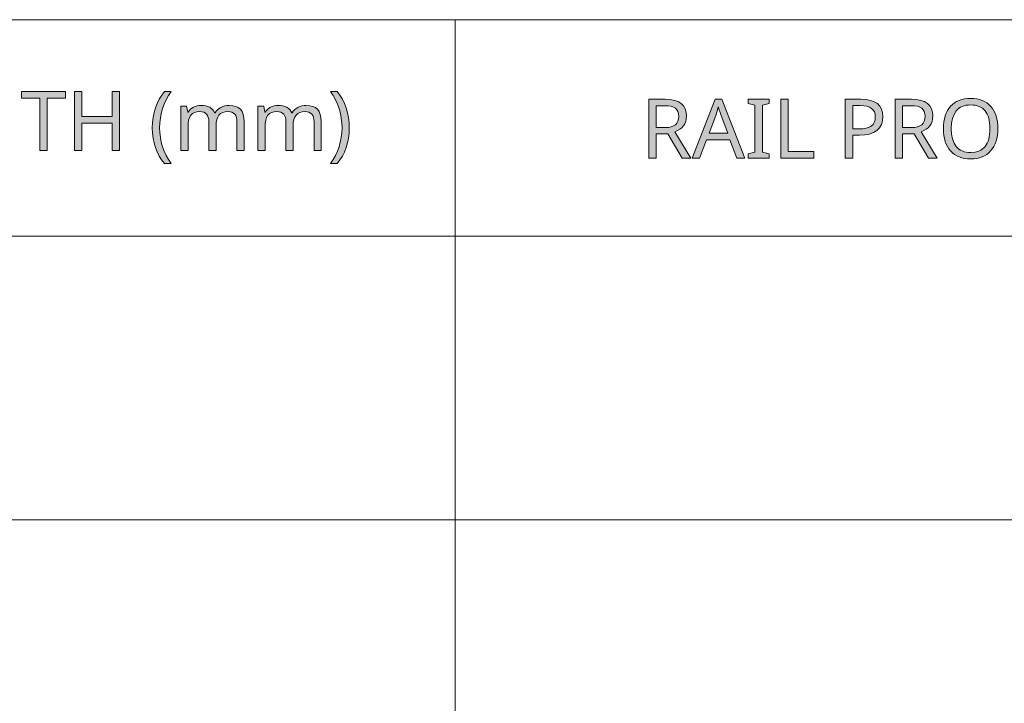
# Model space of a CAD drawing. Units: millimetres. Extents: x 0 to 420, y 0 to 297.
# Drawn here: x 213 to 246, y 25 to 48 of the extents above; entities that cross this region are included whole.
import ezdxf

# ---------------------------------------------------------------- set-up
doc = ezdxf.new("R2010")
doc.units = ezdxf.units.MM
doc.header["$MEASUREMENT"] = 0
doc.layers.add('Layer 1', color=7, linetype='Continuous', lineweight=0)

# ---------------------------------------------------------------- blocks, each defined once
blk = doc.blocks.new('Block_0')
at = {"layer": 'Layer 1', "true_color": 0x000000, "transparency": 33554687}
h = blk.add_hatch(color=18, dxfattribs=at)
h.dxf.hatch_style = 2
h.paths.add_polyline_path([(213.568, 43.71), (213.568, 45.48), (214.186, 45.48), (214.186, 45.701), (212.693, 45.701), (212.693, 45.48), (213.316, 45.48), (213.316, 43.71), (213.568, 43.71)])
h = blk.add_hatch(color=18, dxfattribs=at)
h.dxf.hatch_style = 2
h.paths.add_polyline_path([(216.012, 43.71), (216.012, 45.701), (215.762, 45.701), (215.762, 44.859), (214.74, 44.859), (214.74, 45.701), (214.489, 45.701), (214.489, 43.71), (214.74, 43.71), (214.74, 44.638), (215.762, 44.638), (215.762, 43.71), (216.012, 43.71)])
h = blk.add_hatch(color=18, dxfattribs=at)
h.dxf.hatch_style = 2
h.paths.add_polyline_path([(217.122, 44.474), (217.129, 44.299), (217.148, 44.13), (217.181, 43.967), (217.227, 43.809), (217.286, 43.659), (217.356, 43.519), (217.438, 43.389), (217.532, 43.268), (217.761, 43.268), (217.672, 43.4), (217.594, 43.539), (217.527, 43.685), (217.471, 43.837), (217.427, 43.994), (217.396, 44.153), (217.377, 44.314), (217.37, 44.476), (217.377, 44.641), (217.395, 44.804), (217.426, 44.965), (217.468, 45.124), (217.524, 45.278), (217.592, 45.425), (217.672, 45.566), (217.764, 45.701), (217.532, 45.701), (217.439, 45.578), (217.357, 45.445), (217.286, 45.302), (217.227, 45.149), (217.181, 44.989), (217.148, 44.823), (217.129, 44.652), (217.122, 44.474)])
h = blk.add_hatch(color=18, dxfattribs=at)
h.dxf.hatch_style = 2
h.paths.add_polyline_path([(223.79, 44.474), (223.783, 44.65), (223.763, 44.821), (223.731, 44.987), (223.685, 45.147), (223.626, 45.3), (223.556, 45.444), (223.474, 45.577), (223.38, 45.701), (223.148, 45.701), (223.24, 45.566), (223.32, 45.425), (223.387, 45.278), (223.443, 45.124), (223.486, 44.965), (223.517, 44.804), (223.536, 44.641), (223.542, 44.476), (223.536, 44.314), (223.517, 44.153), (223.485, 43.994), (223.441, 43.836), (223.385, 43.684), (223.318, 43.538), (223.24, 43.4), (223.151, 43.268), (223.38, 43.268), (223.473, 43.387), (223.555, 43.517), (223.625, 43.657), (223.683, 43.806), (223.73, 43.964), (223.763, 44.128), (223.783, 44.298), (223.79, 44.474)])
h = blk.add_hatch(color=18, dxfattribs=at)
h.dxf.hatch_style = 2
edge = h.paths.add_edge_path()
edge.add_spline(control_points=[(234.177, 44.272), (234.177, 44.272), (234.177, 43.449), (234.177, 43.449), (234.177, 43.449), (233.926, 43.449), (233.926, 43.449), (233.926, 43.449), (233.926, 45.441), (233.926, 45.441), (233.926, 45.441), (234.475, 45.441), (234.475, 45.441), (234.475, 45.441), (234.648, 45.432), (234.648, 45.432), (234.648, 45.432), (234.796, 45.406), (234.796, 45.406), (234.796, 45.406), (234.922, 45.361), (234.922, 45.361), (234.922, 45.361), (235.023, 45.3), (235.023, 45.3), (235.023, 45.3), (235.1, 45.22), (235.1, 45.22), (235.1, 45.22), (235.156, 45.122), (235.156, 45.122), (235.156, 45.122), (235.19, 45.008), (235.19, 45.008), (235.19, 45.008), (235.201, 44.876), (235.201, 44.876), (235.201, 44.876), (235.195, 44.78), (235.195, 44.78), (235.195, 44.78), (235.175, 44.693), (235.175, 44.693), (235.175, 44.693), (235.144, 44.614), (235.144, 44.614), (235.144, 44.614), (235.1, 44.543), (235.1, 44.543), (235.1, 44.543), (235.044, 44.48), (235.044, 44.48), (235.044, 44.48), (234.975, 44.426), (234.975, 44.426), (234.975, 44.426), (234.895, 44.38), (234.895, 44.38), (234.895, 44.38), (234.802, 44.342), (234.802, 44.342), (234.802, 44.342), (235.348, 43.449), (235.348, 43.449), (235.348, 43.449), (235.055, 43.449), (235.055, 43.449), (235.055, 43.449), (234.573, 44.272), (234.573, 44.272), (234.573, 44.272), (234.177, 44.272), (234.177, 44.272)], knot_values=[0, 0, 0, 0, 1, 1, 1, 2, 2, 2, 3, 3, 3, 4, 4, 4, 5, 5, 5, 6, 6, 6, 7, 7, 7, 8, 8, 8, 9, 9, 9, 10, 10, 10, 11, 11, 11, 12, 12, 12, 13, 13, 13, 14, 14, 14, 15, 15, 15, 16, 16, 16, 17, 17, 17, 18, 18, 18, 19, 19, 19, 20, 20, 20, 21, 21, 21, 22, 22, 22, 23, 23, 23, 24, 24, 24, 24], degree=3, periodic=0)
edge.add_line((234.177, 44.272), (234.177, 44.272))
edge = h.paths.add_edge_path()
edge.add_spline(control_points=[(234.177, 44.485), (234.177, 44.485), (234.475, 44.485), (234.475, 44.485), (234.475, 44.485), (234.588, 44.491), (234.588, 44.491), (234.588, 44.491), (234.685, 44.508), (234.685, 44.508), (234.685, 44.508), (234.765, 44.538), (234.765, 44.538), (234.765, 44.538), (234.829, 44.58), (234.829, 44.58), (234.829, 44.58), (234.878, 44.634), (234.878, 44.634), (234.878, 44.634), (234.912, 44.698), (234.912, 44.698), (234.912, 44.698), (234.934, 44.775), (234.934, 44.775), (234.934, 44.775), (234.941, 44.864), (234.941, 44.864), (234.941, 44.864), (234.934, 44.951), (234.934, 44.951), (234.934, 44.951), (234.912, 45.026), (234.912, 45.026), (234.912, 45.026), (234.877, 45.088), (234.877, 45.088), (234.877, 45.088), (234.828, 45.137), (234.828, 45.137), (234.828, 45.137), (234.762, 45.176), (234.762, 45.176), (234.762, 45.176), (234.679, 45.203), (234.679, 45.203), (234.679, 45.203), (234.579, 45.219), (234.579, 45.219), (234.579, 45.219), (234.461, 45.225), (234.461, 45.225), (234.461, 45.225), (234.177, 45.225), (234.177, 45.225), (234.177, 45.225), (234.177, 44.485), (234.177, 44.485)], knot_values=[0, 0, 0, 0, 1, 1, 1, 2, 2, 2, 3, 3, 3, 4, 4, 4, 5, 5, 5, 6, 6, 6, 7, 7, 7, 8, 8, 8, 9, 9, 9, 10, 10, 10, 11, 11, 11, 12, 12, 12, 13, 13, 13, 14, 14, 14, 15, 15, 15, 16, 16, 16, 17, 17, 17, 18, 18, 18, 19, 19, 19, 19], degree=3, periodic=0)
edge.add_line((234.177, 44.485), (234.177, 44.485))
h = blk.add_hatch(color=18, dxfattribs=at)
h.dxf.hatch_style = 2
edge = h.paths.add_edge_path()
edge.add_spline(control_points=[(236.911, 43.449), (236.911, 43.449), (236.671, 44.066), (236.671, 44.066), (236.671, 44.066), (235.881, 44.066), (235.881, 44.066), (235.881, 44.066), (235.644, 43.449), (235.644, 43.449), (235.644, 43.449), (235.391, 43.449), (235.391, 43.449), (235.391, 43.449), (236.168, 45.449), (236.168, 45.449), (236.168, 45.449), (236.394, 45.449), (236.394, 45.449), (236.394, 45.449), (237.171, 43.449), (237.171, 43.449), (237.171, 43.449), (236.911, 43.449), (236.911, 43.449)], knot_values=[0, 0, 0, 0, 1, 1, 1, 2, 2, 2, 3, 3, 3, 4, 4, 4, 5, 5, 5, 6, 6, 6, 7, 7, 7, 8, 8, 8, 8], degree=3, periodic=0)
edge.add_line((236.911, 43.449), (236.911, 43.449))
edge = h.paths.add_edge_path()
edge.add_spline(control_points=[(236.596, 44.289), (236.596, 44.289), (236.373, 44.892), (236.373, 44.892), (236.373, 44.892), (236.278, 45.19), (236.278, 45.19), (236.278, 45.19), (236.236, 45.034), (236.236, 45.034), (236.236, 45.034), (236.192, 44.892), (236.192, 44.892), (236.192, 44.892), (235.966, 44.289), (235.966, 44.289), (235.966, 44.289), (236.596, 44.289), (236.596, 44.289)], knot_values=[0, 0, 0, 0, 1, 1, 1, 2, 2, 2, 3, 3, 3, 4, 4, 4, 5, 5, 5, 6, 6, 6, 6], degree=3, periodic=0)
edge.add_line((236.596, 44.289), (236.596, 44.289))
h = blk.add_hatch(color=18, dxfattribs=at)
h.dxf.hatch_style = 2
h.paths.add_polyline_path([(238.005, 43.449), (238.005, 43.594), (237.771, 43.647), (237.771, 45.241), (238.005, 45.297), (238.005, 45.441), (237.286, 45.441), (237.286, 45.297), (237.52, 45.241), (237.52, 43.647), (237.286, 43.594), (237.286, 43.449), (238.005, 43.449)])
h = blk.add_hatch(color=18, dxfattribs=at)
h.dxf.hatch_style = 2
h.paths.add_polyline_path([(238.39, 43.449), (239.512, 43.449), (239.512, 43.673), (238.641, 43.673), (238.641, 45.441), (238.39, 45.441), (238.39, 43.449)])
h = blk.add_hatch(color=18, dxfattribs=at)
h.dxf.hatch_style = 2
edge = h.paths.add_edge_path()
edge.add_spline(control_points=[(241.852, 44.855), (241.852, 44.855), (241.839, 44.712), (241.839, 44.712), (241.839, 44.712), (241.799, 44.585), (241.799, 44.585), (241.799, 44.585), (241.734, 44.477), (241.734, 44.477), (241.734, 44.477), (241.644, 44.386), (241.644, 44.386), (241.644, 44.386), (241.528, 44.315), (241.528, 44.315), (241.528, 44.315), (241.392, 44.264), (241.392, 44.264), (241.392, 44.264), (241.235, 44.235), (241.235, 44.235), (241.235, 44.235), (241.057, 44.224), (241.057, 44.224), (241.057, 44.224), (240.828, 44.224), (240.828, 44.224), (240.828, 44.224), (240.828, 43.449), (240.828, 43.449), (240.828, 43.449), (240.577, 43.449), (240.577, 43.449), (240.577, 43.449), (240.577, 45.441), (240.577, 45.441), (240.577, 45.441), (241.104, 45.441), (241.104, 45.441), (241.104, 45.441), (241.279, 45.432), (241.279, 45.432), (241.279, 45.432), (241.43, 45.404), (241.43, 45.404), (241.43, 45.404), (241.559, 45.358), (241.559, 45.358), (241.559, 45.358), (241.664, 45.294), (241.664, 45.294), (241.664, 45.294), (241.746, 45.212), (241.746, 45.212), (241.746, 45.212), (241.805, 45.111), (241.805, 45.111), (241.805, 45.111), (241.84, 44.992), (241.84, 44.992), (241.84, 44.992), (241.852, 44.855), (241.852, 44.855)], knot_values=[0, 0, 0, 0, 1, 1, 1, 2, 2, 2, 3, 3, 3, 4, 4, 4, 5, 5, 5, 6, 6, 6, 7, 7, 7, 8, 8, 8, 9, 9, 9, 10, 10, 10, 11, 11, 11, 12, 12, 12, 13, 13, 13, 14, 14, 14, 15, 15, 15, 16, 16, 16, 17, 17, 17, 18, 18, 18, 19, 19, 19, 20, 20, 20, 21, 21, 21, 21], degree=3, periodic=0)
edge.add_line((241.852, 44.855), (241.852, 44.855))
edge = h.paths.add_edge_path()
edge.add_spline(control_points=[(240.828, 44.44), (240.828, 44.44), (241.028, 44.44), (241.028, 44.44), (241.028, 44.44), (241.166, 44.446), (241.166, 44.446), (241.166, 44.446), (241.284, 44.463), (241.284, 44.463), (241.284, 44.463), (241.381, 44.493), (241.381, 44.493), (241.381, 44.493), (241.458, 44.535), (241.458, 44.535), (241.458, 44.535), (241.515, 44.59), (241.515, 44.59), (241.515, 44.59), (241.558, 44.66), (241.558, 44.66), (241.558, 44.66), (241.584, 44.745), (241.584, 44.745), (241.584, 44.745), (241.592, 44.845), (241.592, 44.845), (241.592, 44.845), (241.584, 44.934), (241.584, 44.934), (241.584, 44.934), (241.561, 45.012), (241.561, 45.012), (241.561, 45.012), (241.522, 45.078), (241.522, 45.078), (241.522, 45.078), (241.468, 45.132), (241.468, 45.132), (241.468, 45.132), (241.397, 45.173), (241.397, 45.173), (241.397, 45.173), (241.308, 45.203), (241.308, 45.203), (241.308, 45.203), (241.203, 45.221), (241.203, 45.221), (241.203, 45.221), (241.081, 45.227), (241.081, 45.227), (241.081, 45.227), (240.828, 45.227), (240.828, 45.227), (240.828, 45.227), (240.828, 44.44), (240.828, 44.44)], knot_values=[0, 0, 0, 0, 1, 1, 1, 2, 2, 2, 3, 3, 3, 4, 4, 4, 5, 5, 5, 6, 6, 6, 7, 7, 7, 8, 8, 8, 9, 9, 9, 10, 10, 10, 11, 11, 11, 12, 12, 12, 13, 13, 13, 14, 14, 14, 15, 15, 15, 16, 16, 16, 17, 17, 17, 18, 18, 18, 19, 19, 19, 19], degree=3, periodic=0)
edge.add_line((240.828, 44.44), (240.828, 44.44))
h = blk.add_hatch(color=18, dxfattribs=at)
h.dxf.hatch_style = 2
edge = h.paths.add_edge_path()
edge.add_spline(control_points=[(242.516, 44.272), (242.516, 44.272), (242.516, 43.449), (242.516, 43.449), (242.516, 43.449), (242.265, 43.449), (242.265, 43.449), (242.265, 43.449), (242.265, 45.441), (242.265, 45.441), (242.265, 45.441), (242.814, 45.441), (242.814, 45.441), (242.814, 45.441), (242.987, 45.432), (242.987, 45.432), (242.987, 45.432), (243.136, 45.406), (243.136, 45.406), (243.136, 45.406), (243.261, 45.361), (243.261, 45.361), (243.261, 45.361), (243.362, 45.3), (243.362, 45.3), (243.362, 45.3), (243.44, 45.22), (243.44, 45.22), (243.44, 45.22), (243.495, 45.122), (243.495, 45.122), (243.495, 45.122), (243.529, 45.008), (243.529, 45.008), (243.529, 45.008), (243.54, 44.876), (243.54, 44.876), (243.54, 44.876), (243.533, 44.78), (243.533, 44.78), (243.533, 44.78), (243.514, 44.693), (243.514, 44.693), (243.514, 44.693), (243.483, 44.614), (243.483, 44.614), (243.483, 44.614), (243.44, 44.543), (243.44, 44.543), (243.44, 44.543), (243.383, 44.48), (243.383, 44.48), (243.383, 44.48), (243.314, 44.426), (243.314, 44.426), (243.314, 44.426), (243.234, 44.38), (243.234, 44.38), (243.234, 44.38), (243.141, 44.342), (243.141, 44.342), (243.141, 44.342), (243.687, 43.449), (243.687, 43.449), (243.687, 43.449), (243.394, 43.449), (243.394, 43.449), (243.394, 43.449), (242.912, 44.272), (242.912, 44.272), (242.912, 44.272), (242.516, 44.272), (242.516, 44.272)], knot_values=[0, 0, 0, 0, 1, 1, 1, 2, 2, 2, 3, 3, 3, 4, 4, 4, 5, 5, 5, 6, 6, 6, 7, 7, 7, 8, 8, 8, 9, 9, 9, 10, 10, 10, 11, 11, 11, 12, 12, 12, 13, 13, 13, 14, 14, 14, 15, 15, 15, 16, 16, 16, 17, 17, 17, 18, 18, 18, 19, 19, 19, 20, 20, 20, 21, 21, 21, 22, 22, 22, 23, 23, 23, 24, 24, 24, 24], degree=3, periodic=0)
edge.add_line((242.516, 44.272), (242.516, 44.272))
edge = h.paths.add_edge_path()
edge.add_spline(control_points=[(242.516, 44.485), (242.516, 44.485), (242.814, 44.485), (242.814, 44.485), (242.814, 44.485), (242.927, 44.491), (242.927, 44.491), (242.927, 44.491), (243.024, 44.508), (243.024, 44.508), (243.024, 44.508), (243.104, 44.538), (243.104, 44.538), (243.104, 44.538), (243.168, 44.58), (243.168, 44.58), (243.168, 44.58), (243.217, 44.634), (243.217, 44.634), (243.217, 44.634), (243.251, 44.698), (243.251, 44.698), (243.251, 44.698), (243.273, 44.775), (243.273, 44.775), (243.273, 44.775), (243.28, 44.864), (243.28, 44.864), (243.28, 44.864), (243.273, 44.951), (243.273, 44.951), (243.273, 44.951), (243.251, 45.026), (243.251, 45.026), (243.251, 45.026), (243.216, 45.088), (243.216, 45.088), (243.216, 45.088), (243.167, 45.137), (243.167, 45.137), (243.167, 45.137), (243.101, 45.176), (243.101, 45.176), (243.101, 45.176), (243.018, 45.203), (243.018, 45.203), (243.018, 45.203), (242.918, 45.219), (242.918, 45.219), (242.918, 45.219), (242.8, 45.225), (242.8, 45.225), (242.8, 45.225), (242.516, 45.225), (242.516, 45.225), (242.516, 45.225), (242.516, 44.485), (242.516, 44.485)], knot_values=[0, 0, 0, 0, 1, 1, 1, 2, 2, 2, 3, 3, 3, 4, 4, 4, 5, 5, 5, 6, 6, 6, 7, 7, 7, 8, 8, 8, 9, 9, 9, 10, 10, 10, 11, 11, 11, 12, 12, 12, 13, 13, 13, 14, 14, 14, 15, 15, 15, 16, 16, 16, 17, 17, 17, 18, 18, 18, 19, 19, 19, 19], degree=3, periodic=0)
edge.add_line((242.516, 44.485), (242.516, 44.485))
h = blk.add_hatch(color=18, dxfattribs=at)
h.dxf.hatch_style = 2
edge = h.paths.add_edge_path()
edge.add_spline(control_points=[(245.739, 44.448), (245.739, 44.448), (245.735, 44.331), (245.735, 44.331), (245.735, 44.331), (245.724, 44.221), (245.724, 44.221), (245.724, 44.221), (245.704, 44.117), (245.704, 44.117), (245.704, 44.117), (245.678, 44.02), (245.678, 44.02), (245.678, 44.02), (245.644, 43.929), (245.644, 43.929), (245.644, 43.929), (245.602, 43.845), (245.602, 43.845), (245.602, 43.845), (245.553, 43.767), (245.553, 43.767), (245.553, 43.767), (245.496, 43.696), (245.496, 43.696), (245.496, 43.696), (245.433, 43.632), (245.433, 43.632), (245.433, 43.632), (245.363, 43.576), (245.363, 43.576), (245.363, 43.576), (245.288, 43.529), (245.288, 43.529), (245.288, 43.529), (245.206, 43.49), (245.206, 43.49), (245.206, 43.49), (245.119, 43.46), (245.119, 43.46), (245.119, 43.46), (245.025, 43.439), (245.025, 43.439), (245.025, 43.439), (244.926, 43.426), (244.926, 43.426), (244.926, 43.426), (244.821, 43.422), (244.821, 43.422), (244.821, 43.422), (244.714, 43.426), (244.714, 43.426), (244.714, 43.426), (244.613, 43.439), (244.613, 43.439), (244.613, 43.439), (244.518, 43.46), (244.518, 43.46), (244.518, 43.46), (244.43, 43.489), (244.43, 43.489), (244.43, 43.489), (244.348, 43.527), (244.348, 43.527), (244.348, 43.527), (244.272, 43.573), (244.272, 43.573), (244.272, 43.573), (244.203, 43.627), (244.203, 43.627), (244.203, 43.627), (244.14, 43.691), (244.14, 43.691), (244.14, 43.691), (244.083, 43.761), (244.083, 43.761), (244.083, 43.761), (244.035, 43.839), (244.035, 43.839), (244.035, 43.839), (243.994, 43.923), (243.994, 43.923), (243.994, 43.923), (243.96, 44.015), (243.96, 44.015), (243.96, 44.015), (243.934, 44.113), (243.934, 44.113), (243.934, 44.113), (243.915, 44.219), (243.915, 44.219), (243.915, 44.219), (243.904, 44.331), (243.904, 44.331), (243.904, 44.331), (243.9, 44.451), (243.9, 44.451), (243.9, 44.451), (243.904, 44.569), (243.904, 44.569), (243.904, 44.569), (243.914, 44.679), (243.914, 44.679), (243.914, 44.679), (243.933, 44.784), (243.933, 44.784), (243.933, 44.784), (243.959, 44.881), (243.959, 44.881), (243.959, 44.881), (243.992, 44.972), (243.992, 44.972), (243.992, 44.972), (244.033, 45.057), (244.033, 45.057), (244.033, 45.057), (244.082, 45.134), (244.082, 45.134), (244.082, 45.134), (244.138, 45.204), (244.138, 45.204), (244.138, 45.204), (244.201, 45.267), (244.201, 45.267), (244.201, 45.267), (244.271, 45.321), (244.271, 45.321), (244.271, 45.321), (244.346, 45.367), (244.346, 45.367), (244.346, 45.367), (244.428, 45.404), (244.428, 45.404), (244.428, 45.404), (244.517, 45.434), (244.517, 45.434), (244.517, 45.434), (244.613, 45.455), (244.613, 45.455), (244.613, 45.455), (244.715, 45.468), (244.715, 45.468), (244.715, 45.468), (244.823, 45.472), (244.823, 45.472), (244.823, 45.472), (244.929, 45.468), (244.929, 45.468), (244.929, 45.468), (245.028, 45.455), (245.028, 45.455), (245.028, 45.455), (245.121, 45.434), (245.121, 45.434), (245.121, 45.434), (245.208, 45.404), (245.208, 45.404), (245.208, 45.404), (245.289, 45.366), (245.289, 45.366), (245.289, 45.366), (245.365, 45.319), (245.365, 45.319), (245.365, 45.319), (245.434, 45.264), (245.434, 45.264), (245.434, 45.264), (245.498, 45.2), (245.498, 45.2), (245.498, 45.2), (245.554, 45.129), (245.554, 45.129), (245.554, 45.129), (245.603, 45.051), (245.603, 45.051), (245.603, 45.051), (245.644, 44.966), (245.644, 44.966), (245.644, 44.966), (245.678, 44.876), (245.678, 44.876), (245.678, 44.876), (245.704, 44.779), (245.704, 44.779), (245.704, 44.779), (245.724, 44.675), (245.724, 44.675), (245.724, 44.675), (245.735, 44.565), (245.735, 44.565), (245.735, 44.565), (245.739, 44.448), (245.739, 44.448)], knot_values=[0, 0, 0, 0, 1, 1, 1, 2, 2, 2, 3, 3, 3, 4, 4, 4, 5, 5, 5, 6, 6, 6, 7, 7, 7, 8, 8, 8, 9, 9, 9, 10, 10, 10, 11, 11, 11, 12, 12, 12, 13, 13, 13, 14, 14, 14, 15, 15, 15, 16, 16, 16, 17, 17, 17, 18, 18, 18, 19, 19, 19, 20, 20, 20, 21, 21, 21, 22, 22, 22, 23, 23, 23, 24, 24, 24, 25, 25, 25, 26, 26, 26, 27, 27, 27, 28, 28, 28, 29, 29, 29, 30, 30, 30, 31, 31, 31, 32, 32, 32, 33, 33, 33, 34, 34, 34, 35, 35, 35, 36, 36, 36, 37, 37, 37, 38, 38, 38, 39, 39, 39, 40, 40, 40, 41, 41, 41, 42, 42, 42, 43, 43, 43, 44, 44, 44, 45, 45, 45, 46, 46, 46, 47, 47, 47, 48, 48, 48, 49, 49, 49, 50, 50, 50, 51, 51, 51, 52, 52, 52, 53, 53, 53, 54, 54, 54, 55, 55, 55, 56, 56, 56, 57, 57, 57, 58, 58, 58, 59, 59, 59, 60, 60, 60, 61, 61, 61, 62, 62, 62, 63, 63, 63, 64, 64, 64, 64], degree=3, periodic=0)
edge.add_line((245.739, 44.448), (245.739, 44.448))
edge = h.paths.add_edge_path()
edge.add_spline(control_points=[(244.164, 44.448), (244.164, 44.448), (244.174, 44.262), (244.174, 44.262), (244.174, 44.262), (244.205, 44.099), (244.205, 44.099), (244.205, 44.099), (244.258, 43.961), (244.258, 43.961), (244.258, 43.961), (244.331, 43.846), (244.331, 43.846), (244.331, 43.846), (244.376, 43.797), (244.376, 43.797), (244.376, 43.797), (244.425, 43.755), (244.425, 43.755), (244.425, 43.755), (244.478, 43.72), (244.478, 43.72), (244.478, 43.72), (244.537, 43.691), (244.537, 43.691), (244.537, 43.691), (244.601, 43.668), (244.601, 43.668), (244.601, 43.668), (244.67, 43.652), (244.67, 43.652), (244.67, 43.652), (244.743, 43.642), (244.743, 43.642), (244.743, 43.642), (244.821, 43.639), (244.821, 43.639), (244.821, 43.639), (244.971, 43.651), (244.971, 43.651), (244.971, 43.651), (245.102, 43.689), (245.102, 43.689), (245.102, 43.689), (245.16, 43.718), (245.16, 43.718), (245.16, 43.718), (245.214, 43.754), (245.214, 43.754), (245.214, 43.754), (245.263, 43.795), (245.263, 43.795), (245.263, 43.795), (245.307, 43.843), (245.307, 43.843), (245.307, 43.843), (245.346, 43.897), (245.346, 43.897), (245.346, 43.897), (245.38, 43.958), (245.38, 43.958), (245.38, 43.958), (245.408, 44.024), (245.408, 44.024), (245.408, 44.024), (245.431, 44.097), (245.431, 44.097), (245.431, 44.097), (245.45, 44.175), (245.45, 44.175), (245.45, 44.175), (245.463, 44.26), (245.463, 44.26), (245.463, 44.26), (245.471, 44.351), (245.471, 44.351), (245.471, 44.351), (245.473, 44.448), (245.473, 44.448), (245.473, 44.448), (245.471, 44.544), (245.471, 44.544), (245.471, 44.544), (245.463, 44.635), (245.463, 44.635), (245.463, 44.635), (245.45, 44.719), (245.45, 44.719), (245.45, 44.719), (245.431, 44.797), (245.431, 44.797), (245.431, 44.797), (245.408, 44.869), (245.408, 44.869), (245.408, 44.869), (245.38, 44.936), (245.38, 44.936), (245.38, 44.936), (245.347, 44.995), (245.347, 44.995), (245.347, 44.995), (245.309, 45.049), (245.309, 45.049), (245.309, 45.049), (245.216, 45.137), (245.216, 45.137), (245.216, 45.137), (245.104, 45.2), (245.104, 45.2), (245.104, 45.2), (245.041, 45.223), (245.041, 45.223), (245.041, 45.223), (244.973, 45.239), (244.973, 45.239), (244.973, 45.239), (244.901, 45.248), (244.901, 45.248), (244.901, 45.248), (244.823, 45.252), (244.823, 45.252), (244.823, 45.252), (244.745, 45.248), (244.745, 45.248), (244.745, 45.248), (244.671, 45.239), (244.671, 45.239), (244.671, 45.239), (244.602, 45.223), (244.602, 45.223), (244.602, 45.223), (244.537, 45.2), (244.537, 45.2), (244.537, 45.2), (244.478, 45.171), (244.478, 45.171), (244.478, 45.171), (244.425, 45.136), (244.425, 45.136), (244.425, 45.136), (244.376, 45.094), (244.376, 45.094), (244.376, 45.094), (244.331, 45.046), (244.331, 45.046), (244.331, 45.046), (244.258, 44.932), (244.258, 44.932), (244.258, 44.932), (244.205, 44.794), (244.205, 44.794), (244.205, 44.794), (244.174, 44.632), (244.174, 44.632), (244.174, 44.632), (244.164, 44.448), (244.164, 44.448)], knot_values=[0, 0, 0, 0, 1, 1, 1, 2, 2, 2, 3, 3, 3, 4, 4, 4, 5, 5, 5, 6, 6, 6, 7, 7, 7, 8, 8, 8, 9, 9, 9, 10, 10, 10, 11, 11, 11, 12, 12, 12, 13, 13, 13, 14, 14, 14, 15, 15, 15, 16, 16, 16, 17, 17, 17, 18, 18, 18, 19, 19, 19, 20, 20, 20, 21, 21, 21, 22, 22, 22, 23, 23, 23, 24, 24, 24, 25, 25, 25, 26, 26, 26, 27, 27, 27, 28, 28, 28, 29, 29, 29, 30, 30, 30, 31, 31, 31, 32, 32, 32, 33, 33, 33, 34, 34, 34, 35, 35, 35, 36, 36, 36, 37, 37, 37, 38, 38, 38, 39, 39, 39, 40, 40, 40, 41, 41, 41, 42, 42, 42, 43, 43, 43, 44, 44, 44, 45, 45, 45, 46, 46, 46, 47, 47, 47, 48, 48, 48, 49, 49, 49, 50, 50, 50, 51, 51, 51, 52, 52, 52, 52], degree=3, periodic=0)
edge.add_line((244.164, 44.448), (244.164, 44.448))
h = blk.add_hatch(color=18, dxfattribs=at)
h.dxf.hatch_style = 2
h.paths.add_polyline_path([(219.987, 43.71), (220.23, 43.71), (220.23, 44.684), (220.222, 44.817), (220.197, 44.931), (220.158, 45.027), (220.103, 45.102), (220.033, 45.159), (219.945, 45.2), (219.843, 45.224), (219.724, 45.233), (219.647, 45.229), (219.575, 45.216), (219.506, 45.196), (219.441, 45.167), (219.382, 45.131), (219.329, 45.088), (219.284, 45.038), (219.245, 44.982), (219.231, 44.982), (219.2, 45.041), (219.162, 45.091), (219.117, 45.135), (219.064, 45.17), (219.003, 45.197), (218.934, 45.217), (218.857, 45.229), (218.774, 45.233), (218.703, 45.229), (218.636, 45.217), (218.572, 45.198), (218.512, 45.171), (218.457, 45.137), (218.408, 45.098), (218.367, 45.052), (218.332, 45.001), (218.319, 45.001), (218.282, 45.205), (218.084, 45.205), (218.084, 43.71), (218.33, 43.71), (218.33, 44.485), (218.335, 44.619), (218.352, 44.732), (218.383, 44.826), (218.425, 44.9), (218.479, 44.955), (218.549, 44.994), (218.632, 45.019), (218.729, 45.027), (218.802, 45.021), (218.865, 45.004), (218.918, 44.977), (218.96, 44.938), (218.992, 44.888), (219.016, 44.827), (219.031, 44.755), (219.035, 44.673), (219.035, 43.71), (219.279, 43.71), (219.279, 44.535), (219.285, 44.651), (219.304, 44.752), (219.334, 44.837), (219.377, 44.906), (219.433, 44.958), (219.503, 44.996), (219.586, 45.019), (219.684, 45.027), (219.754, 45.021), (219.816, 45.004), (219.868, 44.977), (219.911, 44.938), (219.945, 44.888), (219.968, 44.827), (219.983, 44.755), (219.987, 44.673), (219.987, 43.71)])
h = blk.add_hatch(color=18, dxfattribs=at)
h.dxf.hatch_style = 2
h.paths.add_polyline_path([(222.596, 43.71), (222.839, 43.71), (222.839, 44.684), (222.831, 44.817), (222.806, 44.931), (222.767, 45.027), (222.712, 45.102), (222.641, 45.159), (222.554, 45.2), (222.452, 45.224), (222.333, 45.233), (222.256, 45.229), (222.184, 45.216), (222.115, 45.196), (222.05, 45.167), (221.991, 45.131), (221.938, 45.088), (221.893, 45.038), (221.854, 44.982), (221.84, 44.982), (221.809, 45.041), (221.771, 45.091), (221.726, 45.135), (221.673, 45.17), (221.612, 45.197), (221.543, 45.217), (221.466, 45.229), (221.383, 45.233), (221.312, 45.229), (221.245, 45.217), (221.181, 45.198), (221.121, 45.171), (221.066, 45.137), (221.017, 45.098), (220.976, 45.052), (220.941, 45.001), (220.927, 45.001), (220.891, 45.205), (220.693, 45.205), (220.693, 43.71), (220.939, 43.71), (220.939, 44.485), (220.944, 44.619), (220.961, 44.732), (220.992, 44.826), (221.034, 44.9), (221.088, 44.955), (221.158, 44.994), (221.241, 45.019), (221.338, 45.027), (221.411, 45.021), (221.474, 45.004), (221.527, 44.977), (221.569, 44.938), (221.601, 44.888), (221.625, 44.827), (221.639, 44.755), (221.644, 44.673), (221.644, 43.71), (221.888, 43.71), (221.888, 44.535), (221.894, 44.651), (221.913, 44.752), (221.943, 44.837), (221.986, 44.906), (222.042, 44.958), (222.111, 44.996), (222.195, 45.019), (222.292, 45.027), (222.363, 45.021), (222.425, 45.004), (222.477, 44.977), (222.52, 44.938), (222.554, 44.888), (222.577, 44.827), (222.592, 44.755), (222.596, 44.673), (222.596, 43.71)])
at = {"layer": 'Layer 1', "color": 18, "lineweight": 15, "true_color": 0x000000}
for p, q in [((10, 48.136), (409.95, 48.136)), ((227.377, 48.136), (227.377, 10.009)), ((104.144, 40.803), (409.989, 40.803)), ((104.037, 31.21), (409.882, 31.21))]:
    blk.add_line(p, q, dxfattribs=at)
at = {"layer": 'Layer 1'}
for points in [[(213.568, 43.71), (213.568, 45.48), (214.186, 45.48), (214.186, 45.701), (212.693, 45.701), (212.693, 45.48), (213.316, 45.48), (213.316, 43.71), (213.568, 43.71)], [(216.012, 43.71), (216.012, 45.701), (215.762, 45.701), (215.762, 44.859), (214.74, 44.859), (214.74, 45.701), (214.489, 45.701), (214.489, 43.71), (214.74, 43.71), (214.74, 44.638), (215.762, 44.638), (215.762, 43.71), (216.012, 43.71)], [(217.122, 44.474), (217.129, 44.299), (217.148, 44.13), (217.181, 43.967), (217.227, 43.809), (217.286, 43.659), (217.356, 43.519), (217.438, 43.389), (217.532, 43.268), (217.761, 43.268), (217.672, 43.4), (217.594, 43.539), (217.527, 43.685), (217.471, 43.837), (217.427, 43.994), (217.396, 44.153), (217.377, 44.314), (217.37, 44.476), (217.377, 44.641), (217.395, 44.804), (217.426, 44.965), (217.468, 45.124), (217.524, 45.278), (217.592, 45.425), (217.672, 45.566), (217.764, 45.701), (217.532, 45.701), (217.439, 45.578), (217.357, 45.445), (217.286, 45.302), (217.227, 45.149), (217.181, 44.989), (217.148, 44.823), (217.129, 44.652), (217.122, 44.474)], [(223.79, 44.474), (223.783, 44.65), (223.763, 44.821), (223.731, 44.987), (223.685, 45.147), (223.626, 45.3), (223.556, 45.444), (223.474, 45.577), (223.38, 45.701), (223.148, 45.701), (223.24, 45.566), (223.32, 45.425), (223.387, 45.278), (223.443, 45.124), (223.486, 44.965), (223.517, 44.804), (223.536, 44.641), (223.542, 44.476), (223.536, 44.314), (223.517, 44.153), (223.485, 43.994), (223.441, 43.836), (223.385, 43.684), (223.318, 43.538), (223.24, 43.4), (223.151, 43.268), (223.38, 43.268), (223.473, 43.387), (223.555, 43.517), (223.625, 43.657), (223.683, 43.806), (223.73, 43.964), (223.763, 44.128), (223.783, 44.298), (223.79, 44.474)], [(238.005, 43.449), (238.005, 43.594), (237.771, 43.647), (237.771, 45.241), (238.005, 45.297), (238.005, 45.441), (237.286, 45.441), (237.286, 45.297), (237.52, 45.241), (237.52, 43.647), (237.286, 43.594), (237.286, 43.449), (238.005, 43.449)], [(238.39, 43.449), (239.512, 43.449), (239.512, 43.673), (238.641, 43.673), (238.641, 45.441), (238.39, 45.441), (238.39, 43.449)], [(219.987, 43.71), (220.23, 43.71), (220.23, 44.684), (220.222, 44.817), (220.197, 44.931), (220.158, 45.027), (220.103, 45.102), (220.033, 45.159), (219.945, 45.2), (219.843, 45.224), (219.724, 45.233), (219.647, 45.229), (219.575, 45.216), (219.506, 45.196), (219.441, 45.167), (219.382, 45.131), (219.329, 45.088), (219.284, 45.038), (219.245, 44.982), (219.231, 44.982), (219.2, 45.041), (219.162, 45.091), (219.117, 45.135), (219.064, 45.17), (219.003, 45.197), (218.934, 45.217), (218.857, 45.229), (218.774, 45.233), (218.703, 45.229), (218.636, 45.217), (218.572, 45.198), (218.512, 45.171), (218.457, 45.137), (218.408, 45.098), (218.367, 45.052), (218.332, 45.001), (218.319, 45.001), (218.282, 45.205), (218.084, 45.205), (218.084, 43.71), (218.33, 43.71), (218.33, 44.485), (218.335, 44.619), (218.352, 44.732), (218.383, 44.826), (218.425, 44.9), (218.479, 44.955), (218.549, 44.994), (218.632, 45.019), (218.729, 45.027), (218.802, 45.021), (218.865, 45.004), (218.918, 44.977), (218.96, 44.938), (218.992, 44.888), (219.016, 44.827), (219.031, 44.755), (219.035, 44.673), (219.035, 43.71), (219.279, 43.71), (219.279, 44.535), (219.285, 44.651), (219.304, 44.752), (219.334, 44.837), (219.377, 44.906), (219.433, 44.958), (219.503, 44.996), (219.586, 45.019), (219.684, 45.027), (219.754, 45.021), (219.816, 45.004), (219.868, 44.977), (219.911, 44.938), (219.945, 44.888), (219.968, 44.827), (219.983, 44.755), (219.987, 44.673), (219.987, 43.71)], [(222.596, 43.71), (222.839, 43.71), (222.839, 44.684), (222.831, 44.817), (222.806, 44.931), (222.767, 45.027), (222.712, 45.102), (222.641, 45.159), (222.554, 45.2), (222.452, 45.224), (222.333, 45.233), (222.256, 45.229), (222.184, 45.216), (222.115, 45.196), (222.05, 45.167), (221.991, 45.131), (221.938, 45.088), (221.893, 45.038), (221.854, 44.982), (221.84, 44.982), (221.809, 45.041), (221.771, 45.091), (221.726, 45.135), (221.673, 45.17), (221.612, 45.197), (221.543, 45.217), (221.466, 45.229), (221.383, 45.233), (221.312, 45.229), (221.245, 45.217), (221.181, 45.198), (221.121, 45.171), (221.066, 45.137), (221.017, 45.098), (220.976, 45.052), (220.941, 45.001), (220.927, 45.001), (220.891, 45.205), (220.693, 45.205), (220.693, 43.71), (220.939, 43.71), (220.939, 44.485), (220.944, 44.619), (220.961, 44.732), (220.992, 44.826), (221.034, 44.9), (221.088, 44.955), (221.158, 44.994), (221.241, 45.019), (221.338, 45.027), (221.411, 45.021), (221.474, 45.004), (221.527, 44.977), (221.569, 44.938), (221.601, 44.888), (221.625, 44.827), (221.639, 44.755), (221.644, 44.673), (221.644, 43.71), (221.888, 43.71), (221.888, 44.535), (221.894, 44.651), (221.913, 44.752), (221.943, 44.837), (221.986, 44.906), (222.042, 44.958), (222.111, 44.996), (222.195, 45.019), (222.292, 45.027), (222.363, 45.021), (222.425, 45.004), (222.477, 44.977), (222.52, 44.938), (222.554, 44.888), (222.577, 44.827), (222.592, 44.755), (222.596, 44.673), (222.596, 43.71)]]:
    blk.add_lwpolyline(points, dxfattribs=at)
for points, knots in [([(234.177, 44.272), (234.177, 44.272), (234.177, 43.449), (234.177, 43.449), (234.177, 43.449), (233.926, 43.449), (233.926, 43.449), (233.926, 43.449), (233.926, 45.441), (233.926, 45.441), (233.926, 45.441), (234.475, 45.441), (234.475, 45.441), (234.475, 45.441), (234.648, 45.432), (234.648, 45.432), (234.648, 45.432), (234.796, 45.406), (234.796, 45.406), (234.796, 45.406), (234.922, 45.361), (234.922, 45.361), (234.922, 45.361), (235.023, 45.3), (235.023, 45.3), (235.023, 45.3), (235.1, 45.22), (235.1, 45.22), (235.1, 45.22), (235.156, 45.122), (235.156, 45.122), (235.156, 45.122), (235.19, 45.008), (235.19, 45.008), (235.19, 45.008), (235.201, 44.876), (235.201, 44.876), (235.201, 44.876), (235.195, 44.78), (235.195, 44.78), (235.195, 44.78), (235.175, 44.693), (235.175, 44.693), (235.175, 44.693), (235.144, 44.614), (235.144, 44.614), (235.144, 44.614), (235.1, 44.543), (235.1, 44.543), (235.1, 44.543), (235.044, 44.48), (235.044, 44.48), (235.044, 44.48), (234.975, 44.426), (234.975, 44.426), (234.975, 44.426), (234.895, 44.38), (234.895, 44.38), (234.895, 44.38), (234.802, 44.342), (234.802, 44.342), (234.802, 44.342), (235.348, 43.449), (235.348, 43.449), (235.348, 43.449), (235.055, 43.449), (235.055, 43.449), (235.055, 43.449), (234.573, 44.272), (234.573, 44.272), (234.573, 44.272), (234.177, 44.272), (234.177, 44.272)], [0, 0, 0, 0, 1, 1, 1, 2, 2, 2, 3, 3, 3, 4, 4, 4, 5, 5, 5, 6, 6, 6, 7, 7, 7, 8, 8, 8, 9, 9, 9, 10, 10, 10, 11, 11, 11, 12, 12, 12, 13, 13, 13, 14, 14, 14, 15, 15, 15, 16, 16, 16, 17, 17, 17, 18, 18, 18, 19, 19, 19, 20, 20, 20, 21, 21, 21, 22, 22, 22, 23, 23, 23, 24, 24, 24, 24]), ([(236.911, 43.449), (236.911, 43.449), (236.671, 44.066), (236.671, 44.066), (236.671, 44.066), (235.881, 44.066), (235.881, 44.066), (235.881, 44.066), (235.644, 43.449), (235.644, 43.449), (235.644, 43.449), (235.391, 43.449), (235.391, 43.449), (235.391, 43.449), (236.168, 45.449), (236.168, 45.449), (236.168, 45.449), (236.394, 45.449), (236.394, 45.449), (236.394, 45.449), (237.171, 43.449), (237.171, 43.449), (237.171, 43.449), (236.911, 43.449), (236.911, 43.449)], [0, 0, 0, 0, 1, 1, 1, 2, 2, 2, 3, 3, 3, 4, 4, 4, 5, 5, 5, 6, 6, 6, 7, 7, 7, 8, 8, 8, 8]), ([(241.852, 44.855), (241.852, 44.855), (241.839, 44.712), (241.839, 44.712), (241.839, 44.712), (241.799, 44.585), (241.799, 44.585), (241.799, 44.585), (241.734, 44.477), (241.734, 44.477), (241.734, 44.477), (241.644, 44.386), (241.644, 44.386), (241.644, 44.386), (241.528, 44.315), (241.528, 44.315), (241.528, 44.315), (241.392, 44.264), (241.392, 44.264), (241.392, 44.264), (241.235, 44.235), (241.235, 44.235), (241.235, 44.235), (241.057, 44.224), (241.057, 44.224), (241.057, 44.224), (240.828, 44.224), (240.828, 44.224), (240.828, 44.224), (240.828, 43.449), (240.828, 43.449), (240.828, 43.449), (240.577, 43.449), (240.577, 43.449), (240.577, 43.449), (240.577, 45.441), (240.577, 45.441), (240.577, 45.441), (241.104, 45.441), (241.104, 45.441), (241.104, 45.441), (241.279, 45.432), (241.279, 45.432), (241.279, 45.432), (241.43, 45.404), (241.43, 45.404), (241.43, 45.404), (241.559, 45.358), (241.559, 45.358), (241.559, 45.358), (241.664, 45.294), (241.664, 45.294), (241.664, 45.294), (241.746, 45.212), (241.746, 45.212), (241.746, 45.212), (241.805, 45.111), (241.805, 45.111), (241.805, 45.111), (241.84, 44.992), (241.84, 44.992), (241.84, 44.992), (241.852, 44.855), (241.852, 44.855)], [0, 0, 0, 0, 1, 1, 1, 2, 2, 2, 3, 3, 3, 4, 4, 4, 5, 5, 5, 6, 6, 6, 7, 7, 7, 8, 8, 8, 9, 9, 9, 10, 10, 10, 11, 11, 11, 12, 12, 12, 13, 13, 13, 14, 14, 14, 15, 15, 15, 16, 16, 16, 17, 17, 17, 18, 18, 18, 19, 19, 19, 20, 20, 20, 21, 21, 21, 21]), ([(242.516, 44.272), (242.516, 44.272), (242.516, 43.449), (242.516, 43.449), (242.516, 43.449), (242.265, 43.449), (242.265, 43.449), (242.265, 43.449), (242.265, 45.441), (242.265, 45.441), (242.265, 45.441), (242.814, 45.441), (242.814, 45.441), (242.814, 45.441), (242.987, 45.432), (242.987, 45.432), (242.987, 45.432), (243.136, 45.406), (243.136, 45.406), (243.136, 45.406), (243.261, 45.361), (243.261, 45.361), (243.261, 45.361), (243.362, 45.3), (243.362, 45.3), (243.362, 45.3), (243.44, 45.22), (243.44, 45.22), (243.44, 45.22), (243.495, 45.122), (243.495, 45.122), (243.495, 45.122), (243.529, 45.008), (243.529, 45.008), (243.529, 45.008), (243.54, 44.876), (243.54, 44.876), (243.54, 44.876), (243.533, 44.78), (243.533, 44.78), (243.533, 44.78), (243.514, 44.693), (243.514, 44.693), (243.514, 44.693), (243.483, 44.614), (243.483, 44.614), (243.483, 44.614), (243.44, 44.543), (243.44, 44.543), (243.44, 44.543), (243.383, 44.48), (243.383, 44.48), (243.383, 44.48), (243.314, 44.426), (243.314, 44.426), (243.314, 44.426), (243.234, 44.38), (243.234, 44.38), (243.234, 44.38), (243.141, 44.342), (243.141, 44.342), (243.141, 44.342), (243.687, 43.449), (243.687, 43.449), (243.687, 43.449), (243.394, 43.449), (243.394, 43.449), (243.394, 43.449), (242.912, 44.272), (242.912, 44.272), (242.912, 44.272), (242.516, 44.272), (242.516, 44.272)], [0, 0, 0, 0, 1, 1, 1, 2, 2, 2, 3, 3, 3, 4, 4, 4, 5, 5, 5, 6, 6, 6, 7, 7, 7, 8, 8, 8, 9, 9, 9, 10, 10, 10, 11, 11, 11, 12, 12, 12, 13, 13, 13, 14, 14, 14, 15, 15, 15, 16, 16, 16, 17, 17, 17, 18, 18, 18, 19, 19, 19, 20, 20, 20, 21, 21, 21, 22, 22, 22, 23, 23, 23, 24, 24, 24, 24]), ([(245.739, 44.448), (245.739, 44.448), (245.735, 44.331), (245.735, 44.331), (245.735, 44.331), (245.724, 44.221), (245.724, 44.221), (245.724, 44.221), (245.704, 44.117), (245.704, 44.117), (245.704, 44.117), (245.678, 44.02), (245.678, 44.02), (245.678, 44.02), (245.644, 43.929), (245.644, 43.929), (245.644, 43.929), (245.602, 43.845), (245.602, 43.845), (245.602, 43.845), (245.553, 43.767), (245.553, 43.767), (245.553, 43.767), (245.496, 43.696), (245.496, 43.696), (245.496, 43.696), (245.433, 43.632), (245.433, 43.632), (245.433, 43.632), (245.363, 43.576), (245.363, 43.576), (245.363, 43.576), (245.288, 43.529), (245.288, 43.529), (245.288, 43.529), (245.206, 43.49), (245.206, 43.49), (245.206, 43.49), (245.119, 43.46), (245.119, 43.46), (245.119, 43.46), (245.025, 43.439), (245.025, 43.439), (245.025, 43.439), (244.926, 43.426), (244.926, 43.426), (244.926, 43.426), (244.821, 43.422), (244.821, 43.422), (244.821, 43.422), (244.714, 43.426), (244.714, 43.426), (244.714, 43.426), (244.613, 43.439), (244.613, 43.439), (244.613, 43.439), (244.518, 43.46), (244.518, 43.46), (244.518, 43.46), (244.43, 43.489), (244.43, 43.489), (244.43, 43.489), (244.348, 43.527), (244.348, 43.527), (244.348, 43.527), (244.272, 43.573), (244.272, 43.573), (244.272, 43.573), (244.203, 43.627), (244.203, 43.627), (244.203, 43.627), (244.14, 43.691), (244.14, 43.691), (244.14, 43.691), (244.083, 43.761), (244.083, 43.761), (244.083, 43.761), (244.035, 43.839), (244.035, 43.839), (244.035, 43.839), (243.994, 43.923), (243.994, 43.923), (243.994, 43.923), (243.96, 44.015), (243.96, 44.015), (243.96, 44.015), (243.934, 44.113), (243.934, 44.113), (243.934, 44.113), (243.915, 44.219), (243.915, 44.219), (243.915, 44.219), (243.904, 44.331), (243.904, 44.331), (243.904, 44.331), (243.9, 44.451), (243.9, 44.451), (243.9, 44.451), (243.904, 44.569), (243.904, 44.569), (243.904, 44.569), (243.914, 44.679), (243.914, 44.679), (243.914, 44.679), (243.933, 44.784), (243.933, 44.784), (243.933, 44.784), (243.959, 44.881), (243.959, 44.881), (243.959, 44.881), (243.992, 44.972), (243.992, 44.972), (243.992, 44.972), (244.033, 45.057), (244.033, 45.057), (244.033, 45.057), (244.082, 45.134), (244.082, 45.134), (244.082, 45.134), (244.138, 45.204), (244.138, 45.204), (244.138, 45.204), (244.201, 45.267), (244.201, 45.267), (244.201, 45.267), (244.271, 45.321), (244.271, 45.321), (244.271, 45.321), (244.346, 45.367), (244.346, 45.367), (244.346, 45.367), (244.428, 45.404), (244.428, 45.404), (244.428, 45.404), (244.517, 45.434), (244.517, 45.434), (244.517, 45.434), (244.613, 45.455), (244.613, 45.455), (244.613, 45.455), (244.715, 45.468), (244.715, 45.468), (244.715, 45.468), (244.823, 45.472), (244.823, 45.472), (244.823, 45.472), (244.929, 45.468), (244.929, 45.468), (244.929, 45.468), (245.028, 45.455), (245.028, 45.455), (245.028, 45.455), (245.121, 45.434), (245.121, 45.434), (245.121, 45.434), (245.208, 45.404), (245.208, 45.404), (245.208, 45.404), (245.289, 45.366), (245.289, 45.366), (245.289, 45.366), (245.365, 45.319), (245.365, 45.319), (245.365, 45.319), (245.434, 45.264), (245.434, 45.264), (245.434, 45.264), (245.498, 45.2), (245.498, 45.2), (245.498, 45.2), (245.554, 45.129), (245.554, 45.129), (245.554, 45.129), (245.603, 45.051), (245.603, 45.051), (245.603, 45.051), (245.644, 44.966), (245.644, 44.966), (245.644, 44.966), (245.678, 44.876), (245.678, 44.876), (245.678, 44.876), (245.704, 44.779), (245.704, 44.779), (245.704, 44.779), (245.724, 44.675), (245.724, 44.675), (245.724, 44.675), (245.735, 44.565), (245.735, 44.565), (245.735, 44.565), (245.739, 44.448), (245.739, 44.448)], [0, 0, 0, 0, 1, 1, 1, 2, 2, 2, 3, 3, 3, 4, 4, 4, 5, 5, 5, 6, 6, 6, 7, 7, 7, 8, 8, 8, 9, 9, 9, 10, 10, 10, 11, 11, 11, 12, 12, 12, 13, 13, 13, 14, 14, 14, 15, 15, 15, 16, 16, 16, 17, 17, 17, 18, 18, 18, 19, 19, 19, 20, 20, 20, 21, 21, 21, 22, 22, 22, 23, 23, 23, 24, 24, 24, 25, 25, 25, 26, 26, 26, 27, 27, 27, 28, 28, 28, 29, 29, 29, 30, 30, 30, 31, 31, 31, 32, 32, 32, 33, 33, 33, 34, 34, 34, 35, 35, 35, 36, 36, 36, 37, 37, 37, 38, 38, 38, 39, 39, 39, 40, 40, 40, 41, 41, 41, 42, 42, 42, 43, 43, 43, 44, 44, 44, 45, 45, 45, 46, 46, 46, 47, 47, 47, 48, 48, 48, 49, 49, 49, 50, 50, 50, 51, 51, 51, 52, 52, 52, 53, 53, 53, 54, 54, 54, 55, 55, 55, 56, 56, 56, 57, 57, 57, 58, 58, 58, 59, 59, 59, 60, 60, 60, 61, 61, 61, 62, 62, 62, 63, 63, 63, 64, 64, 64, 64]), ([(234.177, 44.485), (234.177, 44.485), (234.475, 44.485), (234.475, 44.485), (234.475, 44.485), (234.588, 44.491), (234.588, 44.491), (234.588, 44.491), (234.685, 44.508), (234.685, 44.508), (234.685, 44.508), (234.765, 44.538), (234.765, 44.538), (234.765, 44.538), (234.829, 44.58), (234.829, 44.58), (234.829, 44.58), (234.878, 44.634), (234.878, 44.634), (234.878, 44.634), (234.912, 44.698), (234.912, 44.698), (234.912, 44.698), (234.934, 44.775), (234.934, 44.775), (234.934, 44.775), (234.941, 44.864), (234.941, 44.864), (234.941, 44.864), (234.934, 44.951), (234.934, 44.951), (234.934, 44.951), (234.912, 45.026), (234.912, 45.026), (234.912, 45.026), (234.877, 45.088), (234.877, 45.088), (234.877, 45.088), (234.828, 45.137), (234.828, 45.137), (234.828, 45.137), (234.762, 45.176), (234.762, 45.176), (234.762, 45.176), (234.679, 45.203), (234.679, 45.203), (234.679, 45.203), (234.579, 45.219), (234.579, 45.219), (234.579, 45.219), (234.461, 45.225), (234.461, 45.225), (234.461, 45.225), (234.177, 45.225), (234.177, 45.225), (234.177, 45.225), (234.177, 44.485), (234.177, 44.485)], [0, 0, 0, 0, 1, 1, 1, 2, 2, 2, 3, 3, 3, 4, 4, 4, 5, 5, 5, 6, 6, 6, 7, 7, 7, 8, 8, 8, 9, 9, 9, 10, 10, 10, 11, 11, 11, 12, 12, 12, 13, 13, 13, 14, 14, 14, 15, 15, 15, 16, 16, 16, 17, 17, 17, 18, 18, 18, 19, 19, 19, 19]), ([(236.596, 44.289), (236.596, 44.289), (236.373, 44.892), (236.373, 44.892), (236.373, 44.892), (236.278, 45.19), (236.278, 45.19), (236.278, 45.19), (236.236, 45.034), (236.236, 45.034), (236.236, 45.034), (236.192, 44.892), (236.192, 44.892), (236.192, 44.892), (235.966, 44.289), (235.966, 44.289), (235.966, 44.289), (236.596, 44.289), (236.596, 44.289)], [0, 0, 0, 0, 1, 1, 1, 2, 2, 2, 3, 3, 3, 4, 4, 4, 5, 5, 5, 6, 6, 6, 6]), ([(240.828, 44.44), (240.828, 44.44), (241.028, 44.44), (241.028, 44.44), (241.028, 44.44), (241.166, 44.446), (241.166, 44.446), (241.166, 44.446), (241.284, 44.463), (241.284, 44.463), (241.284, 44.463), (241.381, 44.493), (241.381, 44.493), (241.381, 44.493), (241.458, 44.535), (241.458, 44.535), (241.458, 44.535), (241.515, 44.59), (241.515, 44.59), (241.515, 44.59), (241.558, 44.66), (241.558, 44.66), (241.558, 44.66), (241.584, 44.745), (241.584, 44.745), (241.584, 44.745), (241.592, 44.845), (241.592, 44.845), (241.592, 44.845), (241.584, 44.934), (241.584, 44.934), (241.584, 44.934), (241.561, 45.012), (241.561, 45.012), (241.561, 45.012), (241.522, 45.078), (241.522, 45.078), (241.522, 45.078), (241.468, 45.132), (241.468, 45.132), (241.468, 45.132), (241.397, 45.173), (241.397, 45.173), (241.397, 45.173), (241.308, 45.203), (241.308, 45.203), (241.308, 45.203), (241.203, 45.221), (241.203, 45.221), (241.203, 45.221), (241.081, 45.227), (241.081, 45.227), (241.081, 45.227), (240.828, 45.227), (240.828, 45.227), (240.828, 45.227), (240.828, 44.44), (240.828, 44.44)], [0, 0, 0, 0, 1, 1, 1, 2, 2, 2, 3, 3, 3, 4, 4, 4, 5, 5, 5, 6, 6, 6, 7, 7, 7, 8, 8, 8, 9, 9, 9, 10, 10, 10, 11, 11, 11, 12, 12, 12, 13, 13, 13, 14, 14, 14, 15, 15, 15, 16, 16, 16, 17, 17, 17, 18, 18, 18, 19, 19, 19, 19]), ([(242.516, 44.485), (242.516, 44.485), (242.814, 44.485), (242.814, 44.485), (242.814, 44.485), (242.927, 44.491), (242.927, 44.491), (242.927, 44.491), (243.024, 44.508), (243.024, 44.508), (243.024, 44.508), (243.104, 44.538), (243.104, 44.538), (243.104, 44.538), (243.168, 44.58), (243.168, 44.58), (243.168, 44.58), (243.217, 44.634), (243.217, 44.634), (243.217, 44.634), (243.251, 44.698), (243.251, 44.698), (243.251, 44.698), (243.273, 44.775), (243.273, 44.775), (243.273, 44.775), (243.28, 44.864), (243.28, 44.864), (243.28, 44.864), (243.273, 44.951), (243.273, 44.951), (243.273, 44.951), (243.251, 45.026), (243.251, 45.026), (243.251, 45.026), (243.216, 45.088), (243.216, 45.088), (243.216, 45.088), (243.167, 45.137), (243.167, 45.137), (243.167, 45.137), (243.101, 45.176), (243.101, 45.176), (243.101, 45.176), (243.018, 45.203), (243.018, 45.203), (243.018, 45.203), (242.918, 45.219), (242.918, 45.219), (242.918, 45.219), (242.8, 45.225), (242.8, 45.225), (242.8, 45.225), (242.516, 45.225), (242.516, 45.225), (242.516, 45.225), (242.516, 44.485), (242.516, 44.485)], [0, 0, 0, 0, 1, 1, 1, 2, 2, 2, 3, 3, 3, 4, 4, 4, 5, 5, 5, 6, 6, 6, 7, 7, 7, 8, 8, 8, 9, 9, 9, 10, 10, 10, 11, 11, 11, 12, 12, 12, 13, 13, 13, 14, 14, 14, 15, 15, 15, 16, 16, 16, 17, 17, 17, 18, 18, 18, 19, 19, 19, 19]), ([(244.164, 44.448), (244.164, 44.448), (244.174, 44.262), (244.174, 44.262), (244.174, 44.262), (244.205, 44.099), (244.205, 44.099), (244.205, 44.099), (244.258, 43.961), (244.258, 43.961), (244.258, 43.961), (244.331, 43.846), (244.331, 43.846), (244.331, 43.846), (244.376, 43.797), (244.376, 43.797), (244.376, 43.797), (244.425, 43.755), (244.425, 43.755), (244.425, 43.755), (244.478, 43.72), (244.478, 43.72), (244.478, 43.72), (244.537, 43.691), (244.537, 43.691), (244.537, 43.691), (244.601, 43.668), (244.601, 43.668), (244.601, 43.668), (244.67, 43.652), (244.67, 43.652), (244.67, 43.652), (244.743, 43.642), (244.743, 43.642), (244.743, 43.642), (244.821, 43.639), (244.821, 43.639), (244.821, 43.639), (244.971, 43.651), (244.971, 43.651), (244.971, 43.651), (245.102, 43.689), (245.102, 43.689), (245.102, 43.689), (245.16, 43.718), (245.16, 43.718), (245.16, 43.718), (245.214, 43.754), (245.214, 43.754), (245.214, 43.754), (245.263, 43.795), (245.263, 43.795), (245.263, 43.795), (245.307, 43.843), (245.307, 43.843), (245.307, 43.843), (245.346, 43.897), (245.346, 43.897), (245.346, 43.897), (245.38, 43.958), (245.38, 43.958), (245.38, 43.958), (245.408, 44.024), (245.408, 44.024), (245.408, 44.024), (245.431, 44.097), (245.431, 44.097), (245.431, 44.097), (245.45, 44.175), (245.45, 44.175), (245.45, 44.175), (245.463, 44.26), (245.463, 44.26), (245.463, 44.26), (245.471, 44.351), (245.471, 44.351), (245.471, 44.351), (245.473, 44.448), (245.473, 44.448), (245.473, 44.448), (245.471, 44.544), (245.471, 44.544), (245.471, 44.544), (245.463, 44.635), (245.463, 44.635), (245.463, 44.635), (245.45, 44.719), (245.45, 44.719), (245.45, 44.719), (245.431, 44.797), (245.431, 44.797), (245.431, 44.797), (245.408, 44.869), (245.408, 44.869), (245.408, 44.869), (245.38, 44.936), (245.38, 44.936), (245.38, 44.936), (245.347, 44.995), (245.347, 44.995), (245.347, 44.995), (245.309, 45.049), (245.309, 45.049), (245.309, 45.049), (245.216, 45.137), (245.216, 45.137), (245.216, 45.137), (245.104, 45.2), (245.104, 45.2), (245.104, 45.2), (245.041, 45.223), (245.041, 45.223), (245.041, 45.223), (244.973, 45.239), (244.973, 45.239), (244.973, 45.239), (244.901, 45.248), (244.901, 45.248), (244.901, 45.248), (244.823, 45.252), (244.823, 45.252), (244.823, 45.252), (244.745, 45.248), (244.745, 45.248), (244.745, 45.248), (244.671, 45.239), (244.671, 45.239), (244.671, 45.239), (244.602, 45.223), (244.602, 45.223), (244.602, 45.223), (244.537, 45.2), (244.537, 45.2), (244.537, 45.2), (244.478, 45.171), (244.478, 45.171), (244.478, 45.171), (244.425, 45.136), (244.425, 45.136), (244.425, 45.136), (244.376, 45.094), (244.376, 45.094), (244.376, 45.094), (244.331, 45.046), (244.331, 45.046), (244.331, 45.046), (244.258, 44.932), (244.258, 44.932), (244.258, 44.932), (244.205, 44.794), (244.205, 44.794), (244.205, 44.794), (244.174, 44.632), (244.174, 44.632), (244.174, 44.632), (244.164, 44.448), (244.164, 44.448)], [0, 0, 0, 0, 1, 1, 1, 2, 2, 2, 3, 3, 3, 4, 4, 4, 5, 5, 5, 6, 6, 6, 7, 7, 7, 8, 8, 8, 9, 9, 9, 10, 10, 10, 11, 11, 11, 12, 12, 12, 13, 13, 13, 14, 14, 14, 15, 15, 15, 16, 16, 16, 17, 17, 17, 18, 18, 18, 19, 19, 19, 20, 20, 20, 21, 21, 21, 22, 22, 22, 23, 23, 23, 24, 24, 24, 25, 25, 25, 26, 26, 26, 27, 27, 27, 28, 28, 28, 29, 29, 29, 30, 30, 30, 31, 31, 31, 32, 32, 32, 33, 33, 33, 34, 34, 34, 35, 35, 35, 36, 36, 36, 37, 37, 37, 38, 38, 38, 39, 39, 39, 40, 40, 40, 41, 41, 41, 42, 42, 42, 43, 43, 43, 44, 44, 44, 45, 45, 45, 46, 46, 46, 47, 47, 47, 48, 48, 48, 49, 49, 49, 50, 50, 50, 51, 51, 51, 52, 52, 52, 52])]:
    blk.add_open_spline(points, degree=3, knots=knots, dxfattribs=at)

msp = doc.modelspace()

# ---------------------------------------------------------------- block references
at = {"layer": 'Layer 1'}
msp.add_blockref('Block_0', (0, 0), dxfattribs=at)

doc.saveas('drawing.dxf')
